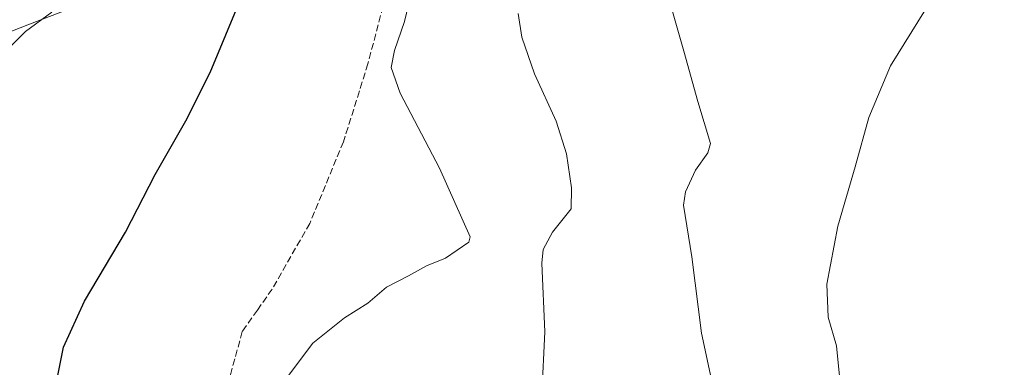
# Model space of a CAD drawing. Units: metres. Extents: x 604176 to 607634, y 4719962 to 4722327.
# Drawn here: x 606112 to 606352, y 4721759 to 4721843 of the extents above; entities that cross this region are included whole.
import ezdxf

# ---------------------------------------------------------------- set-up
doc = ezdxf.new("R2010")
doc.units = ezdxf.units.M
doc.header["$MEASUREMENT"] = 0
doc.linetypes.add('DGN Style 3', pattern=[2.307223, 1.648017, -0.659207])
for name, color, linetype, lineweight in [('Cultivos herbáceos CxS', 92, 'Continuous', 0), ('Curva de nivel maestra', 30, 'Continuous', 30), ('Curva de nivel normal', 30, 'Continuous', 0), ('Instalación de energía eléctrica Cxs', 135, 'Continuous', 0), ('Núcleo urbano CxS', 7, 'Continuous', 0), ('Senda', 7, 'DGN Style 3', 0)]:
    doc.layers.add(name, color=color, linetype=linetype, lineweight=lineweight)

# ---------------------------------------------------------------- blocks, each defined once
blk = doc.blocks.new('*U19')
at = {"layer": 'Cultivos herbáceos CxS', "color": 92, "linetype": 'Continuous', "lineweight": 0}
blk.add_polyline3d([(606106.6725, 4721838.9183, 681.369), (606114.1966, 4721841.8205, 681.127), (606165.8389, 4721861.7411, 675.3722), (606195.2231, 4721862.9413, 673.35), (606207.2581, 4721863.4325, 670.5903), (606225.8531, 4721884.5639, 666.5357), (606229.4023, 4721889.6641, 666.271), (606251.4939, 4721921.4199, 665.1098), (606252.9043, 4721923.4473, 665.0792), (606277.4187, 4721942.8867, 663.4985), (606332.3623, 4721947.1137, 659.8583), (606311.4909, 4721976.4449, 662.226), (606302.0831, 4721989.6661, 663.9002), (606301.0851, 4721991.0683, 663.9672), (606290.6389, 4721989.9079, 661.0768), (606288.174, 4721991.8139, 661.7767), (606273.2971, 4721999.6351, 660.0324), (606273.2819, 4722041.6065, 662.0757)], dxfattribs=at)

msp = doc.modelspace()

# ---------------------------------------------------------------- linework, layer by layer
at = {"layer": 'Cultivos herbáceos CxS', "color": 92, "linetype": 'Continuous', "lineweight": 0}
msp.add_polyline3d([(605922.64, 4721827.76, 685.93), (605966.35, 4721798.34, 682.82), (605987.49, 4721800.03, 682.79), (606061.03, 4721805.95, 680.95), (606083, 4721816.94, 681.15), (606106.67, 4721838.92, 681.37), (606114.2, 4721841.82, 681.13), (606165.84, 4721861.74, 675.37), (606195.22, 4721862.94, 673.35), (606207.26, 4721863.43, 670.59), (606225.85, 4721884.56, 666.54), (606229.4, 4721889.66, 666.27), (606251.49, 4721921.42, 665.11), (606252.9, 4721923.45, 665.08), (606277.42, 4721942.89, 663.5), (606332.36, 4721947.11, 659.86), (606311.49, 4721976.44, 662.23), (606302.08, 4721989.67, 663.9), (606301.09, 4721991.07, 663.97), (606290.64, 4721989.91, 661.08)], dxfattribs=at)
at = {"layer": 'Curva de nivel maestra', "color": 30, "linetype": 'Continuous', "lineweight": 30, "elevation": 675, "flags": 128}
msp.add_lwpolyline([(606121.33, 4721755.87), (606122.86, 4721763.53), (606128, 4721774.77), (606137.91, 4721791.47), (606145.15, 4721805.48), (606152.6, 4721818.48), (606158.47, 4721830.27), (606166.14, 4721848.61)], dxfattribs=at)
at = {"layer": 'Curva de nivel normal', "color": 30, "linetype": 'Continuous', "lineweight": 0, "flags": 128}
for points, elevation in [([(606354.03, 4721853.31), (606349.45, 4721852.46), (606343.48, 4721853.38), (606338.69, 4721852.29), (606332.35, 4721845.52), (606323.87, 4721831.86), (606318.55, 4721819.31), (606315.29, 4721807.32), (606311.06, 4721792.98), (606308.38, 4721778.87), (606308.69, 4721770.87), (606310.68, 4721763.87), (606311.41, 4721756.54)], 655), ([(606177.04, 4721756.04), (606183.44, 4721764.58), (606191.14, 4721770.67), (606196.82, 4721774.29), (606201.37, 4721778.16), (606206.71, 4721780.9), (606211.04, 4721783.33), (606215.73, 4721785.19), (606221.36, 4721789.07), (606221.68, 4721790.37), (606214.26, 4721806.99), (606204.7, 4721825.2), (606202.47, 4721831.44), (606203.29, 4721835.63), (606205.7, 4721842.62), (606207.99, 4721852.15)], 670), ([(606281.74, 4721749.24), (606277.9, 4721766.93), (606275.58, 4721785.52), (606273.57, 4721798.08), (606274, 4721801.26), (606276.49, 4721806.56), (606279.47, 4721810.71), (606280.08, 4721813.05), (606277.04, 4721823.2), (606273.6, 4721835.43), (606270.41, 4721846.76)], 660), ([(606104.55, 4721831.19), (606113.63, 4721840.19), (606120.03, 4721844.87)], 680), ([(606239.14, 4721752.08), (606239.84, 4721767.27), (606239.1, 4721783.93), (606239.47, 4721787.31), (606241.66, 4721791.5), (606246.2, 4721797.16), (606246.3, 4721802.26), (606245.07, 4721810.52), (606242.57, 4721818.46), (606237.32, 4721829.92), (606234.26, 4721838.81), (606233.36, 4721844.6)], 665)]:
    msp.add_lwpolyline(points, dxfattribs=dict(at, elevation=elevation))
at = {"layer": 'Instalación de energía eléctrica Cxs', "color": 135, "linetype": 'Continuous', "lineweight": 0}
for points in [[(606207.21, 4721863.43, 673.3), (606195.22, 4721862.94, 673.89), (606165.84, 4721861.74, 675.34), (606114.2, 4721841.82, 680.57), (606106.67, 4721838.92, 680.94), (606083, 4721816.94, 681.07), (606061.03, 4721805.95, 681.81), (605987.49, 4721800.03, 683.77), (605968.99, 4721798.55, 683.64)], [(606165.84, 4721861.74, 675.34), (606114.2, 4721841.82, 680.57), (606106.67, 4721838.92, 680.94)]]:
    msp.add_polyline3d(points, dxfattribs=at)
at = {"layer": 'Núcleo urbano CxS', "color": 7, "linetype": 'Continuous', "lineweight": 0}
for points in [[(605922.64, 4721827.76, 685.93), (605966.35, 4721798.34, 682.82), (605987.49, 4721800.03, 682.79), (606061.03, 4721805.95, 680.95), (606083, 4721816.94, 681.15), (606106.67, 4721838.92, 681.37), (606114.2, 4721841.82, 681.13), (606165.84, 4721861.74, 675.37), (606195.22, 4721862.94, 673.35), (606207.26, 4721863.43, 670.59), (606225.85, 4721884.56, 666.54), (606229.4, 4721889.66, 666.27), (606251.49, 4721921.42, 665.11), (606252.9, 4721923.45, 665.08), (606277.42, 4721942.89, 663.5), (606332.36, 4721947.11, 659.86), (606311.49, 4721976.44, 662.23), (606302.08, 4721989.67, 663.9), (606301.09, 4721991.07, 663.97), (606290.64, 4721989.91, 661.08)], [(606165.84, 4721861.74, 675.37), (606114.2, 4721841.82, 681.13), (606106.67, 4721838.92, 681.37)]]:
    msp.add_polyline3d(points, dxfattribs=at)
at = {"layer": 'Senda', "color": 7, "linetype": 'DGN Style 3', "lineweight": 0}
msp.add_polyline3d([(606212.75, 4721884.11, 668.98), (606209.9, 4721870.91, 670.4), (606205.64, 4721859.06, 673.02), (606203.09, 4721852.71, 671.59), (606200.53, 4721846.32, 672.78), (606196.83, 4721832.37, 672.19), (606190.91, 4721813.45, 672.33), (606182.71, 4721793.63, 672.68), (606173.59, 4721777.67, 673.24), (606170, 4721772.59, 673.49), (606166.32, 4721767.37, 673.2), (606162.62, 4721753.95, 672.25)], dxfattribs=at)

# ---------------------------------------------------------------- block references
at = {"layer": 'Cultivos herbáceos CxS', "color": 92, "linetype": 'Continuous', "lineweight": 0}
msp.add_blockref('*U19', (0, 0), dxfattribs=at)

doc.saveas('drawing.dxf')
